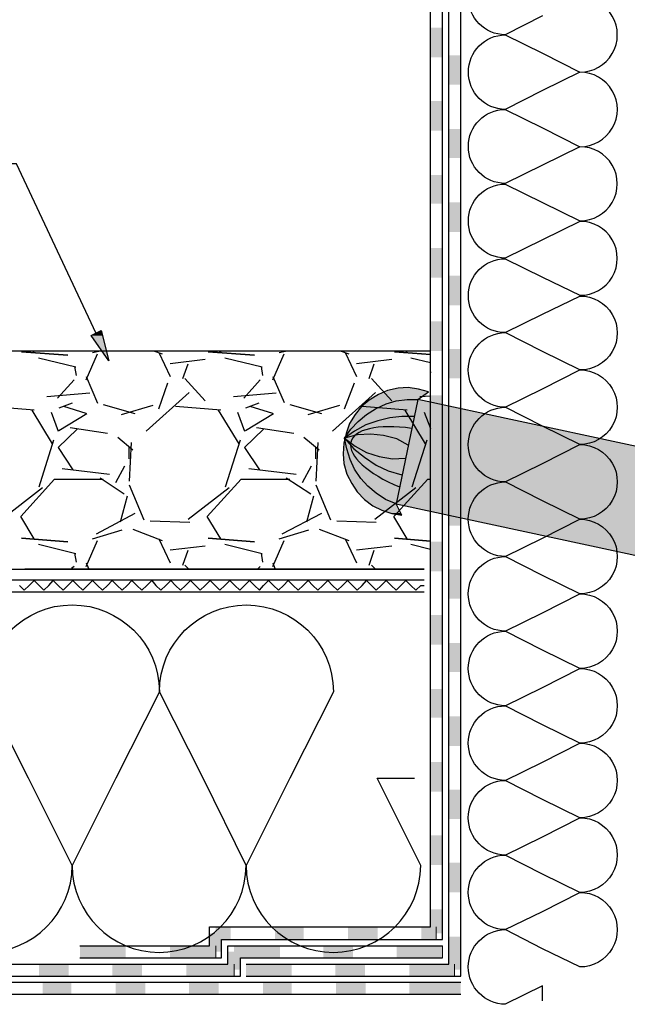
# Model space of a CAD drawing. Units: millimetres. Extents: x 5215 to 6577, y 2402 to 4391.
# Drawn here: x 5838 to 6073, y 3392 to 3775 of the extents above; entities that cross this region are included whole.
import ezdxf

# ---------------------------------------------------------------- set-up
doc = ezdxf.new("R2010")
doc.units = ezdxf.units.MM
doc.layers.add('PDF _Geometria', color=7, linetype='Continuous', true_color=0x006ddd)
doc.layers.add('PDF _Wypełnienia brył', color=7, linetype='Continuous', true_color=0xfafafa)

# ---------------------------------------------------------------- blocks, each defined once
blk = doc.blocks.new('dgfgfdgdfdfgdfdgf')
at = {"layer": 'PDF _Geometria', "color": 8, "lineweight": 25, "true_color": 0x767676}
for points in [[(-67.68, 37.4), (-72.86, 37.4), (-77.75, 36.83), (-82.65, 35.68), (-87.54, 33.95), (-92.14, 31.36), (-96.17, 28.49), (-93.58, 32.23), (-90.7, 35.39), (-87.25, 38.27), (-83.51, 40.57), (-79.19, 42.58), (-75.17, 43.73), (-70.56, 44.31), (-66.25, 44.31), (-61.93, 47.48), (-65.96, 48.63), (-70.27, 49.2), (-74.3, 48.91), (-78.62, 48.05), (-82.36, 46.32), (-86.1, 44.02), (-89.26, 41.43), (-91.85, 38.27), (-94.16, 34.53), (-95.59, 30.5), (-96.46, 26.47), (-96.74, 22.16), (-96.46, 18.13), (-95.31, 13.81), (-93.29, 10.07), (-90.99, 6.62), (-88.11, 3.45), (-84.66, 0.86), (-80.92, -0.86), (-76.89, -2.3), (-72.86, -2.88), (-75.17, 1.73), (-79.48, 3.45), (-83.22, 6.04), (-86.67, 8.92), (-89.55, 12.08), (-92.14, 15.83), (-93.87, 19.85), (-95.31, 24.17), (-96.17, 28.49), (-92.43, 24.17), (-88.11, 20.72), (-83.22, 17.55), (-78.33, 15.25), (-72.86, 13.52)], [(435.55, -63.59), (-66.25, 44.31), (-75.17, 1.73), (426.63, -106.17)], [(-70.27, 25.61), (-74.88, 28.2), (-80.34, 29.64), (-85.52, 30.21), (-90.99, 29.92), (-96.17, 28.49), (-91.85, 25.32), (-87.25, 22.73), (-82.07, 21), (-76.6, 20.14), (-71.42, 20.43)]]:
    blk.add_lwpolyline(points, dxfattribs=at)
blk.add_ellipse((-61.03, 17.75), major_axis=(-32.57, 9.37), ratio=0.377792, start_param=5.061125, end_param=7.564301, dxfattribs=at)
at = {"layer": 'PDF _Wypełnienia brył', "lineweight": 25, "transparency": 33554559}
for points in [[(-77.18, 48.34), (-79.19, 47.48), (-61.93, 47.48)], [(-73.73, 48.91), (-77.18, 48.34), (-64.52, 48.34)], [(-77.18, 48.34), (-64.52, 48.34), (-61.93, 47.48)], [(-72.29, 49.2), (-73.73, 48.91), (-66.82, 48.91)], [(-73.73, 48.91), (-66.82, 48.91), (-64.52, 48.34)], [(-79.19, 47.48), (-82.36, 46.32), (-63.37, 46.32)], [(-79.19, 47.48), (-61.93, 47.48), (-63.37, 46.32)], [(-86.67, 43.73), (-90.41, 39.99), (-46.68, 39.99)], [(-86.67, 43.73), (-63.37, 43.73), (-46.68, 39.99)], [(-90.41, 39.99), (-93.58, 35.97), (-26.54, 35.97)], [(-90.41, 39.99), (-46.68, 39.99), (-26.54, 35.97)], [(-93.58, 35.97), (-95.59, 31.07), (-4.38, 31.07)], [(-93.58, 35.97), (-26.54, 35.97), (-4.38, 31.07)], [(-95.59, 31.07), (-96.74, 25.9), (19.5, 25.9)], [(-95.59, 31.07), (-4.38, 31.07), (19.5, 25.9)], [(-96.74, 25.9), (-96.74, 20.72), (43.67, 20.72)], [(-96.74, 25.9), (19.5, 25.9), (43.67, 20.72)], [(-96.74, 20.72), (-95.59, 15.54), (67.55, 15.54)], [(-96.74, 20.72), (43.67, 20.72), (67.55, 15.54)], [(-95.59, 15.54), (-93.87, 10.65), (90.28, 10.65)], [(-95.59, 15.54), (67.55, 15.54), (90.28, 10.65)], [(-93.87, 10.65), (-90.7, 6.33), (110.42, 6.33)], [(-93.87, 10.65), (90.28, 10.65), (110.42, 6.33)], [(-90.7, 6.33), (-86.96, 2.59), (127.4, 2.59)], [(-90.7, 6.33), (110.42, 6.33), (127.4, 2.59)], [(-86.96, 2.59), (-85.52, 1.73), (132, 1.73)], [(-86.96, 2.59), (127.4, 2.59), (132, 1.73)], [(-85.52, 1.73), (-82.65, 0), (-74.3, 0)], [(-85.52, 1.73), (-75.17, 1.73), (-74.3, 0)], [(-82.65, 0), (-77.75, -2.01), (-73.15, -2.01)], [(-82.65, 0), (-74.3, 0), (-73.15, -2.01)], [(-75.17, 1.73), (-66.53, 0), (140.63, 0)], [(-75.17, 1.73), (132, 1.73), (140.63, 0)], [(-66.53, 0), (-57.61, -2.01), (149.84, -2.01)], [(-66.53, 0), (140.63, 0), (149.84, -2.01)], [(-77.75, -2.01), (-73.15, -2.01), (-72.86, -2.88)], [(-57.61, -2.01), (-53.3, -2.88), (154.15, -2.88)], [(-57.61, -2.01), (149.84, -2.01), (154.15, -2.88)], [(-53.3, -2.88), (228.39, -63.59), (435.55, -63.59)], [(-53.3, -2.88), (154.15, -2.88), (435.55, -63.59)]]:
    blk.add_solid(points, dxfattribs=at)

msp = doc.modelspace()

# ---------------------------------------------------------------- linework, layer by layer
at = {"layer": 'PDF _Geometria', "color": 7, "lineweight": 25}
for points in [[(5860.9, 3415.15), (5911.19, 3415.15), (5911.19, 3422.53), (5997.02, 3422.53), (5997.02, 4028.53), (6442.02, 4028.53)], [(5860.9, 3410.5), (5915.84, 3410.5), (5915.84, 3417.61), (6001.67, 3417.61), (6001.67, 4023.88), (6442.02, 4023.88)], [(5925.41, 3408.04), (6004.13, 3408.04), (6004.13, 4021.42), (6442.02, 4021.42)], [(5925.41, 3403.4), (6008.78, 3403.4), (6008.78, 4016.78), (6442.02, 4016.78)], [(5997.02, 3646.1), (5353.3, 3646.1)], [(5843.13, 3645.56), (5842.58, 3646.1)], [(5859.26, 3639.82), (5844.77, 3643.37)], [(5863.36, 3634.9), (5867.73, 3645.01)], [(5865.82, 3645.56), (5868.28, 3646.1)], [(5889.87, 3646.1), (5892.88, 3645.01)], [(5891.51, 3645.56), (5895.89, 3636.26)], [(5915.57, 3645.56), (5915.02, 3646.1)], [(5931.69, 3639.82), (5917.21, 3643.37)], [(5935.79, 3634.9), (5940.17, 3645.01)], [(5938.25, 3645.56), (5940.71, 3646.1)], [(5962.31, 3646.1), (5965.31, 3645.01)], [(5963.95, 3645.56), (5968.32, 3636.26)], [(5988, 3645.56), (5987.45, 3646.1)], [(5997.02, 3641.46), (5989.37, 3643.37)], [(5859.53, 3636.54), (5858.98, 3640.09)], [(5909.55, 3642.82), (5895.89, 3641.18)], [(5900.81, 3635.44), (5902.99, 3641.18)], [(5931.97, 3636.54), (5931.42, 3640.09)], [(5981.99, 3642.82), (5968.32, 3641.18)], [(5973.24, 3635.44), (5975.15, 3641.18)], [(5863.36, 3636.26), (5867.73, 3625.88)], [(5909.55, 3626.7), (5901.63, 3635.44)], [(5935.79, 3636.26), (5940.17, 3626.15)], [(5981.99, 3626.7), (5974.06, 3635.44)], [(5997.02, 3637.92), (5997.3, 3637.92)], [(5858.71, 3634.9), (5852.15, 3627.79)], [(5891.51, 3623.69), (5895.07, 3633.8)], [(5930.87, 3634.9), (5924.59, 3627.79)], [(5963.67, 3623.69), (5967.5, 3633.8)], [(5864.72, 3629.7), (5848.05, 3628.34)], [(5903.27, 3629.98), (5886.59, 3614.94)], [(5937.16, 3629.7), (5920.49, 3628.34)], [(5975.7, 3629.98), (5959.03, 3614.94)], [(5997.02, 3628.61), (5992.92, 3628.34)], [(5843.13, 3623.14), (5825.64, 3624.51)], [(5857.89, 3625.88), (5852.7, 3623.96)], [(5863.36, 3621.78), (5854.61, 3624.51)], [(5869.92, 3625.33), (5882.22, 3621.78)], [(5877.02, 3621.5), (5889.32, 3625.06)], [(5915.57, 3623.14), (5898.07, 3624.51)], [(5930.33, 3625.88), (5925.13, 3623.96)], [(5935.79, 3621.78), (5927.05, 3624.51)], [(5942.35, 3625.33), (5954.65, 3621.78)], [(5949.46, 3621.5), (5961.76, 3625.06)], [(5988, 3623.14), (5970.51, 3624.51)], [(5850.24, 3610.02), (5842.31, 3623.14)], [(5849.69, 3622.32), (5852.42, 3614.94)], [(5852.7, 3615.22), (5863.63, 3621.78)], [(5922.67, 3610.02), (5914.75, 3623.14)], [(5922.13, 3622.32), (5924.86, 3614.94)], [(5925.13, 3615.22), (5936.07, 3621.78)], [(5995.11, 3610.02), (5987.18, 3623.14)], [(5994.56, 3622.32), (5997.02, 3616.04)], [(5859.8, 3615.76), (5852.42, 3608.66), (5858.16, 3599.91)], [(5871.56, 3614.12), (5857.07, 3616.31)], [(5932.24, 3615.76), (5924.86, 3608.66), (5930.6, 3599.91)], [(5943.99, 3614.12), (5929.51, 3616.31)], [(5845.04, 3593.35), (5850.78, 3611.66)], [(5881.4, 3607.56), (5875.66, 3612.48)], [(5880.85, 3610.57), (5880.03, 3595.54)], [(5917.48, 3593.35), (5923.22, 3611.66)], [(5953.83, 3607.56), (5947.82, 3612.48)], [(5953.29, 3610.57), (5952.47, 3595.54)], [(5989.92, 3593.35), (5995.66, 3611.66)], [(5880.03, 3604.28), (5880.03, 3608.66)], [(5952.47, 3604.28), (5952.47, 3608.66)], [(5874.84, 3594.99), (5878.39, 3601.55)], [(5947.27, 3594.99), (5950.83, 3601.55)], [(5854.06, 3600.46), (5872.38, 3598.27)], [(5926.5, 3600.46), (5944.81, 3598.27)], [(5843.13, 3573.12), (5837.94, 3581.87), (5851.06, 3596.36), (5869.92, 3596.36)], [(5868.82, 3596.9), (5878.12, 3590.62)], [(5880.03, 3594.17), (5885.77, 3580.5)], [(5915.57, 3573.12), (5910.37, 3581.87), (5923.49, 3596.36), (5942.35, 3596.36)], [(5940.99, 3596.9), (5950.55, 3590.62)], [(5952.47, 3594.17), (5958.21, 3580.5)], [(5988, 3573.12), (5982.81, 3581.87), (5995.93, 3596.36), (5997.02, 3596.36)], [(5830.56, 3580.78), (5846.41, 3593.08)], [(5879.21, 3589.8), (5876.48, 3579.68)], [(5902.99, 3580.78), (5918.85, 3593.08)], [(5951.65, 3589.8), (5948.91, 3579.68)], [(5975.43, 3580.78), (5991.28, 3593.08)], [(5882.22, 3582.96), (5867.18, 3575.04)], [(5954.65, 3582.96), (5939.35, 3575.04)], [(5888.23, 3580.23), (5903.54, 3579.68)], [(5960.67, 3580.23), (5975.97, 3579.68)], [(5865.82, 3573.12), (5877.3, 3576.68)], [(5881.4, 3576.95), (5892.88, 3572.58)], [(5938.25, 3573.12), (5949.73, 3576.68)], [(5953.83, 3576.95), (5965.31, 3572.58)], [(5859.26, 3567.38), (5844.77, 3570.94)], [(5863.36, 3562.46), (5867.73, 3572.58)], [(5891.51, 3573.12), (5895.89, 3563.83)], [(5931.69, 3567.38), (5917.21, 3570.94)], [(5935.79, 3562.46), (5940.17, 3572.58)], [(5963.95, 3573.12), (5968.32, 3563.83)], [(5997.02, 3569.02), (5989.37, 3570.94)], [(5859.53, 3564.1), (5858.98, 3567.66)], [(5909.55, 3570.39), (5895.89, 3568.75)], [(5900.81, 3563.01), (5902.99, 3568.75)], [(5931.97, 3564.1), (5931.42, 3567.66)], [(5981.99, 3570.39), (5968.32, 3568.75)], [(5973.24, 3563.01), (5975.15, 3568.75)], [(5863.36, 3563.83), (5864.18, 3561.64)], [(5902.99, 3561.64), (5901.63, 3563.01)], [(5935.79, 3563.83), (5936.61, 3561.64)], [(5975.43, 3561.64), (5974.06, 3563.01)], [(5353.3, 3561.37), (5994.56, 3561.37), (5839.58, 3561.37)], [(5858.71, 3562.46), (5857.62, 3561.64)], [(5930.87, 3562.46), (5930.05, 3561.64)], [(5353.3, 3557.29), (5994.56, 3557.29)], [(5353.3, 3552.64), (5994.56, 3552.64)], [(5353.3, 3408.04), (5918.3, 3408.04), (5918.3, 3415.15), (6001.67, 3415.15)], [(5353.3, 3403.4), (5923.22, 3403.4), (5923.22, 3410.5), (6001.67, 3410.5)], [(6008.78, 3400.94), (5353.3, 3400.94)], [(6008.78, 3396.29), (5353.3, 3396.29)]]:
    msp.add_lwpolyline(points, dxfattribs=at)
for points in [[(6040.48, 3776.24), (6026, 3768.86), (6040.48, 3761.75), (6054.97, 3754.37), (6040.48, 3747.26), (6026, 3739.88), (6040.48, 3732.77), (6054.97, 3725.39), (6040.48, 3718.29), (6026, 3711.18, -0.995979), (6026, 3739.88, -0.985592), (6026, 3768.86, -0.985592), (6026, 3797.83, -0.985592)], [(6040.48, 3393.83), (6040.48, 3399.57), (6026, 3392.46, -0.98756), (6026, 3421.44, -0.98756), (6026, 3450.41, -0.98756), (6026, 3479.39, -0.98756), (6026, 3508.36, -0.98756), (6026, 3537.33, -0.98756), (6026, 3566.31, -0.98756), (6026, 3595.28, -0.98756), (6026, 3624.26, -0.98756), (6026, 3653.23, -0.995979), (6026, 3681.93), (6040.48, 3674.83), (6054.97, 3667.72, 1.015026), (6054.97, 3696.42), (6040.48, 3689.31), (6026, 3682.21, -0.995979), (6026, 3710.91), (6040.48, 3703.8), (6054.97, 3696.69, 1.015026), (6054.97, 3725.39, 1.006429), (6054.97, 3754.37, 1.006429), (6054.97, 3783.34, 1.006429)], [(5824, 3513.83, -0.994463), (5891.78, 3513.83, -0.997945), (5959.3, 3513.83), (5942.35, 3480.21), (5925.41, 3446.31), (5908.73, 3480.21), (5891.78, 3513.83), (5874.84, 3480.21), (5857.89, 3446.31), (5840.94, 3480.21), (5824, 3513.83)], [(5790.37, 3446.31, 0.997945), (5857.89, 3446.31, 0.997945), (5925.41, 3446.31, 0.994463), (5993.2, 3446.31), (5976.25, 3480.21), (5990.74, 3480.21)]]:
    msp.add_lwpolyline(points, format="xyb", dxfattribs=at)
at = {"layer": 'PDF _Geometria', "color": 1, "lineweight": 25}
msp.add_lwpolyline([(5867.18, 3652.94), (5836.3, 3718.81), (5814.43, 3718.81)], dxfattribs=at)
at = {"layer": 'PDF _Geometria', "color": 7, "lineweight": 25}
msp.add_lwpolyline([(6054.97, 3406.95), (6040.48, 3414.06), (6026, 3421.44), (6040.48, 3428.54), (6054.97, 3435.92), (6040.48, 3443.03), (6026, 3450.41), (6040.48, 3457.52), (6054.97, 3464.9), (6040.48, 3472.01), (6026, 3479.39), (6040.48, 3486.49), (6054.97, 3493.87), (6040.48, 3500.98), (6026, 3508.36), (6040.48, 3515.47), (6054.97, 3522.85), (6040.48, 3529.95), (6026, 3537.33), (6040.48, 3544.44), (6054.97, 3551.82), (6040.48, 3558.93), (6026, 3566.31), (6040.48, 3573.42), (6054.97, 3580.8), (6040.48, 3587.9), (6026, 3595.28), (6040.48, 3602.39), (6054.97, 3609.77), (6040.48, 3616.88), (6026, 3624.26), (6040.48, 3631.36), (6054.97, 3638.74), (6040.48, 3645.85), (6026, 3653.23), (6040.48, 3660.34), (6054.97, 3667.45, -1.015026), (6054.97, 3638.74, -1.00446), (6054.97, 3609.77, -1.00446), (6054.97, 3580.8, -1.00446), (6054.97, 3551.82, -1.00446), (6054.97, 3522.85, -1.00446), (6054.97, 3493.87, -1.00446), (6054.97, 3464.9, -1.00446), (6054.97, 3435.92, -1.00446)], format="xyb", close=True, dxfattribs=at)
at = {"layer": 'PDF _Geometria', "color": 1, "lineweight": 25}
msp.add_lwpolyline([(5872.1, 3642.28), (5865.27, 3652.12), (5869.1, 3654.03)], close=True, dxfattribs=at)
at = {"layer": 'PDF _Geometria', "color": 7, "lineweight": 25}
for points in [[(5838.21, 3645.83), (5856.25, 3644.46)], [(5910.65, 3645.83), (5928.69, 3644.46)], [(5983.08, 3645.83), (5997.02, 3644.74)], [(5838.21, 3573.4), (5856.25, 3572.03)], [(5910.65, 3573.4), (5928.69, 3572.03)], [(5983.08, 3573.4), (5997.02, 3572.3)]]:
    msp.add_lwpolyline(points, close=True, dxfattribs=at)
at = {"layer": 'PDF _Geometria', "color": 6, "lineweight": 25}
msp.add_lwpolyline([(5837.39, 3555.1), (5839.3, 3553.19), (5841.22, 3555.1), (5843.13, 3557.01), (5845.04, 3555.1), (5846.96, 3553.19), (5848.87, 3555.1), (5850.51, 3557.01), (5852.42, 3555.1), (5854.34, 3553.19), (5856.25, 3555.1), (5858.16, 3557.01), (5860.08, 3555.1), (5861.99, 3553.19), (5863.9, 3555.1), (5865.82, 3557.01), (5867.73, 3555.1), (5869.64, 3553.19), (5871.56, 3555.1), (5873.47, 3557.01), (5875.38, 3555.1), (5877.3, 3553.19), (5879.21, 3555.1), (5881.12, 3557.01), (5883.04, 3555.1), (5884.95, 3553.19), (5886.86, 3555.1), (5888.78, 3557.01), (5890.42, 3555.1), (5892.33, 3553.19), (5894.25, 3555.1), (5896.16, 3557.01), (5898.07, 3555.1), (5899.99, 3553.19), (5901.9, 3555.1), (5903.81, 3557.01), (5905.73, 3555.1), (5907.64, 3553.19), (5909.55, 3555.1), (5911.47, 3557.01), (5913.38, 3555.1), (5915.29, 3553.19), (5917.21, 3555.1), (5919.12, 3557.01), (5921.03, 3555.1), (5922.95, 3553.19), (5924.86, 3555.1), (5926.77, 3557.01), (5928.69, 3555.1), (5930.6, 3553.19), (5932.24, 3555.1), (5934.15, 3557.01), (5936.07, 3555.1), (5937.98, 3553.19), (5939.89, 3555.1), (5941.81, 3557.01), (5943.72, 3555.1), (5945.63, 3553.19), (5947.55, 3555.1), (5949.46, 3557.01), (5951.37, 3555.1), (5953.29, 3553.19), (5955.2, 3555.1), (5957.11, 3557.01), (5959.03, 3555.1), (5960.94, 3553.19), (5962.85, 3555.1), (5964.77, 3557.01), (5966.68, 3555.1), (5968.59, 3553.19), (5970.51, 3555.1), (5972.15, 3557.01), (5974.06, 3555.1), (5975.97, 3553.19), (5977.89, 3555.1), (5979.8, 3557.01), (5981.71, 3555.1), (5983.63, 3553.19), (5985.54, 3555.1), (5987.45, 3557.01), (5989.37, 3555.1), (5991.28, 3553.19), (5993.2, 3555.1), (5994.56, 3555.1)], dxfattribs=at)
at = {"layer": 'PDF _Geometria', "color": 4, "lineweight": 5}
for points in [[(5999.21, 3422.53), (5999.21, 3417.61)], [(5913.65, 3415.15), (5913.65, 3410.5)], [(6001.67, 3415.15), (6001.67, 3410.5)], [(5920.76, 3408.04), (5920.76, 3403.4)]]:
    msp.add_lwpolyline(points, dxfattribs=at)
at = {"layer": 'PDF _Geometria', "color": 2, "lineweight": 5}
msp.add_lwpolyline([(6006.32, 3408.04), (6006.32, 3403.4)], dxfattribs=at)
at = {"layer": 'PDF _Wypełnienia brył', "color": 4, "lineweight": 5, "transparency": 33554559}
for points in [[(5997.02, 3760.11), (6001.67, 3760.11), (5997.02, 3771.59)], [(6001.67, 3760.11), (5997.02, 3771.59), (6001.67, 3771.59)], [(5997.02, 3731.68), (6001.67, 3731.68), (5997.02, 3743.16)], [(6001.67, 3731.68), (5997.02, 3743.16), (6001.67, 3743.16)], [(5997.02, 3703.25), (6001.67, 3703.25), (5997.02, 3714.46)], [(6001.67, 3703.25), (5997.02, 3714.46), (6001.67, 3714.46)], [(5997.02, 3674.55), (6001.67, 3674.55), (5997.02, 3686.03)], [(6001.67, 3674.55), (5997.02, 3686.03), (6001.67, 3686.03)], [(5997.02, 3646.12), (6001.67, 3646.12), (5997.02, 3657.61)], [(6001.67, 3646.12), (5997.02, 3657.61), (6001.67, 3657.61)], [(5997.02, 3617.7), (6001.67, 3617.7), (5997.02, 3628.9)], [(6001.67, 3617.7), (5997.02, 3628.9), (6001.67, 3628.9)], [(5997.02, 3589), (6001.67, 3589), (5997.02, 3600.48)], [(6001.67, 3589), (5997.02, 3600.48), (6001.67, 3600.48)], [(5997.02, 3560.57), (6001.67, 3560.57), (5997.02, 3572.05)], [(6001.67, 3560.57), (5997.02, 3572.05), (6001.67, 3572.05)], [(5997.02, 3532.14), (6001.67, 3532.14), (5997.02, 3543.62)], [(6001.67, 3532.14), (5997.02, 3543.62), (6001.67, 3543.62)], [(5997.02, 3503.71), (6001.67, 3503.71), (5997.02, 3514.92)], [(6001.67, 3503.71), (5997.02, 3514.92), (6001.67, 3514.92)], [(5997.02, 3475.01), (6001.67, 3475.01), (5997.02, 3486.49)], [(6001.67, 3475.01), (5997.02, 3486.49), (6001.67, 3486.49)], [(5997.02, 3446.58), (6001.67, 3446.58), (5997.02, 3458.06)], [(6001.67, 3446.58), (5997.02, 3458.06), (6001.67, 3458.06)], [(5997.02, 3420.07), (6001.67, 3420.07), (5997.02, 3429.36)], [(6001.67, 3420.07), (5997.02, 3429.36), (6001.67, 3429.36)], [(5913.65, 3422.53), (5913.65, 3417.61), (5919.39, 3422.53)], [(5913.65, 3417.61), (5919.39, 3422.53), (5919.39, 3417.61)], [(5936.61, 3422.53), (5936.61, 3417.61), (5947.82, 3422.53)], [(5936.61, 3417.61), (5947.82, 3422.53), (5947.82, 3417.61)], [(5965.04, 3422.53), (5965.04, 3417.61), (5976.52, 3422.53)], [(5965.04, 3417.61), (5976.52, 3422.53), (5976.52, 3417.61)], [(5993.47, 3422.53), (5993.47, 3417.61), (5999.21, 3422.53)], [(5993.47, 3417.61), (5999.21, 3422.53), (5999.21, 3417.61)], [(5911.19, 3412.96), (5915.84, 3412.96), (5911.19, 3420.07)], [(5915.84, 3412.96), (5911.19, 3420.07), (5915.84, 3420.07)], [(5920.76, 3415.15), (5920.76, 3410.5), (5938.53, 3415.15)], [(5920.76, 3410.5), (5938.53, 3415.15), (5938.53, 3410.5)], [(5955.47, 3415.15), (5955.47, 3410.5), (5966.95, 3415.15)], [(5955.47, 3410.5), (5966.95, 3415.15), (5966.95, 3410.5)], [(5983.9, 3415.15), (5983.9, 3410.5), (6001.67, 3415.15)], [(5983.9, 3410.5), (6001.67, 3415.15), (6001.67, 3410.5)], [(5918.3, 3405.86), (5923.22, 3405.86), (5918.3, 3412.96)], [(5923.22, 3405.86), (5918.3, 3412.96), (5923.22, 3412.96)]]:
    msp.add_solid(points, dxfattribs=at)
at = {"layer": 'PDF _Wypełnienia brył', "color": 2, "lineweight": 5, "transparency": 33554559}
for points in [[(6004.13, 3749.45), (6008.78, 3749.45), (6004.13, 3760.93)], [(6008.78, 3749.45), (6004.13, 3760.93), (6008.78, 3760.93)], [(6004.13, 3721.02), (6008.78, 3721.02), (6004.13, 3732.23)], [(6008.78, 3721.02), (6004.13, 3732.23), (6008.78, 3732.23)], [(6004.13, 3692.32), (6008.78, 3692.32), (6004.13, 3703.8)], [(6008.78, 3692.32), (6004.13, 3703.8), (6008.78, 3703.8)], [(6004.13, 3663.89), (6008.78, 3663.89), (6004.13, 3675.37)], [(6008.78, 3663.89), (6004.13, 3675.37), (6008.78, 3675.37)], [(6004.13, 3635.46), (6008.78, 3635.46), (6004.13, 3646.94)], [(6008.78, 3635.46), (6004.13, 3646.94), (6008.78, 3646.94)], [(6004.13, 3607.04), (6008.78, 3607.04), (6004.13, 3618.24)], [(6008.78, 3607.04), (6004.13, 3618.24), (6008.78, 3618.24)], [(6004.13, 3578.34), (6008.78, 3578.34), (6004.13, 3589.82)], [(6008.78, 3578.34), (6004.13, 3589.82), (6008.78, 3589.82)], [(6004.13, 3549.91), (6008.78, 3549.91), (6004.13, 3561.39)], [(6008.78, 3549.91), (6004.13, 3561.39), (6008.78, 3561.39)], [(6004.13, 3521.48), (6008.78, 3521.48), (6004.13, 3532.69)], [(6008.78, 3521.48), (6004.13, 3532.69), (6008.78, 3532.69)], [(6004.13, 3492.78), (6008.78, 3492.78), (6004.13, 3504.26)], [(6008.78, 3492.78), (6004.13, 3504.26), (6008.78, 3504.26)], [(6004.13, 3464.35), (6008.78, 3464.35), (6004.13, 3475.83)], [(6008.78, 3464.35), (6004.13, 3475.83), (6008.78, 3475.83)], [(6004.13, 3435.92), (6008.78, 3435.92), (6004.13, 3447.4)], [(6008.78, 3435.92), (6004.13, 3447.4), (6008.78, 3447.4)], [(6004.13, 3405.86), (6008.78, 3405.86), (6004.13, 3418.7)], [(6008.78, 3405.86), (6004.13, 3418.7), (6008.78, 3418.7)]]:
    msp.add_solid(points, dxfattribs=at)
at = {"layer": 'PDF _Wypełnienia brył', "color": 1, "lineweight": 25, "transparency": 33554559}
for points in [[(5869.64, 3652.12), (5865.27, 3652.12), (5869.1, 3654.03)], [(5872.1, 3642.28), (5869.64, 3652.12), (5865.27, 3652.12)]]:
    msp.add_solid(points, dxfattribs=at)
at = {"layer": 'PDF _Wypełnienia brył', "lineweight": 25, "transparency": 33554559}
for points in [[(5976.79, 3629.16), (5973.79, 3627.24), (5992.1, 3627.24)], [(5976.79, 3629.16), (5994.84, 3629.16), (5992.1, 3627.24)], [(5973.79, 3627.24), (5972.69, 3626.7), (5994.84, 3626.7)], [(5973.79, 3627.24), (5992.1, 3627.24), (5994.84, 3626.7)]]:
    msp.add_solid(points, dxfattribs=at)
at = {"layer": 'PDF _Wypełnienia brył', "color": 4, "lineweight": 25, "transparency": 33554559}
for points in [[(5860.9, 3415.15), (5860.9, 3410.5), (5878.66, 3415.15)], [(5860.9, 3410.5), (5878.66, 3415.15), (5878.66, 3410.5)], [(5895.89, 3415.15), (5895.89, 3410.5), (5913.65, 3415.15)], [(5895.89, 3410.5), (5913.65, 3415.15), (5913.65, 3410.5)], [(5845.04, 3408.04), (5845.04, 3403.4), (5856.52, 3408.04)], [(5845.04, 3403.4), (5856.52, 3408.04), (5856.52, 3403.4)], [(5873.47, 3408.04), (5873.47, 3403.4), (5884.95, 3408.04)], [(5873.47, 3403.4), (5884.95, 3408.04), (5884.95, 3403.4)], [(5902.17, 3408.04), (5902.17, 3403.4), (5920.76, 3408.04)], [(5902.17, 3403.4), (5920.76, 3408.04), (5920.76, 3403.4)]]:
    msp.add_solid(points, dxfattribs=at)
at = {"layer": 'PDF _Wypełnienia brył', "color": 2, "lineweight": 25, "transparency": 33554559}
for points in [[(5925.41, 3408.04), (5925.41, 3403.4), (5943.17, 3408.04)], [(5925.41, 3403.4), (5943.17, 3408.04), (5943.17, 3403.4)], [(5960.12, 3408.04), (5960.12, 3403.4), (5971.6, 3408.04)], [(5960.12, 3403.4), (5971.6, 3408.04), (5971.6, 3403.4)], [(5988.82, 3408.04), (5988.82, 3403.4), (6006.32, 3408.04)], [(5988.82, 3403.4), (6006.32, 3408.04), (6006.32, 3403.4)], [(5857.62, 3396.29), (5857.62, 3400.94), (5846.41, 3396.29)], [(5857.62, 3400.94), (5846.41, 3396.29), (5846.41, 3400.94)], [(5886.32, 3396.29), (5886.32, 3400.94), (5874.84, 3396.29)], [(5886.32, 3400.94), (5874.84, 3396.29), (5874.84, 3400.94)], [(5914.75, 3396.29), (5914.75, 3400.94), (5903.27, 3396.29)], [(5914.75, 3400.94), (5903.27, 3396.29), (5903.27, 3400.94)], [(5943.17, 3396.29), (5943.17, 3400.94), (5931.97, 3396.29)], [(5943.17, 3400.94), (5931.97, 3396.29), (5931.97, 3400.94)], [(5971.87, 3396.29), (5971.87, 3400.94), (5960.39, 3396.29)], [(5971.87, 3400.94), (5960.39, 3396.29), (5960.39, 3400.94)], [(6008.78, 3396.29), (6008.78, 3400.94), (5988.82, 3396.29)], [(6008.78, 3400.94), (5988.82, 3396.29), (5988.82, 3400.94)]]:
    msp.add_solid(points, dxfattribs=at)

# ---------------------------------------------------------------- block references
at = {"xscale": 0.95, "yscale": 0.95, "zscale": 0.95}
msp.add_blockref('dgfgfdgdfdfgdfdgf', (6055.04, 3585.15), dxfattribs=at)

doc.saveas('drawing.dxf')
